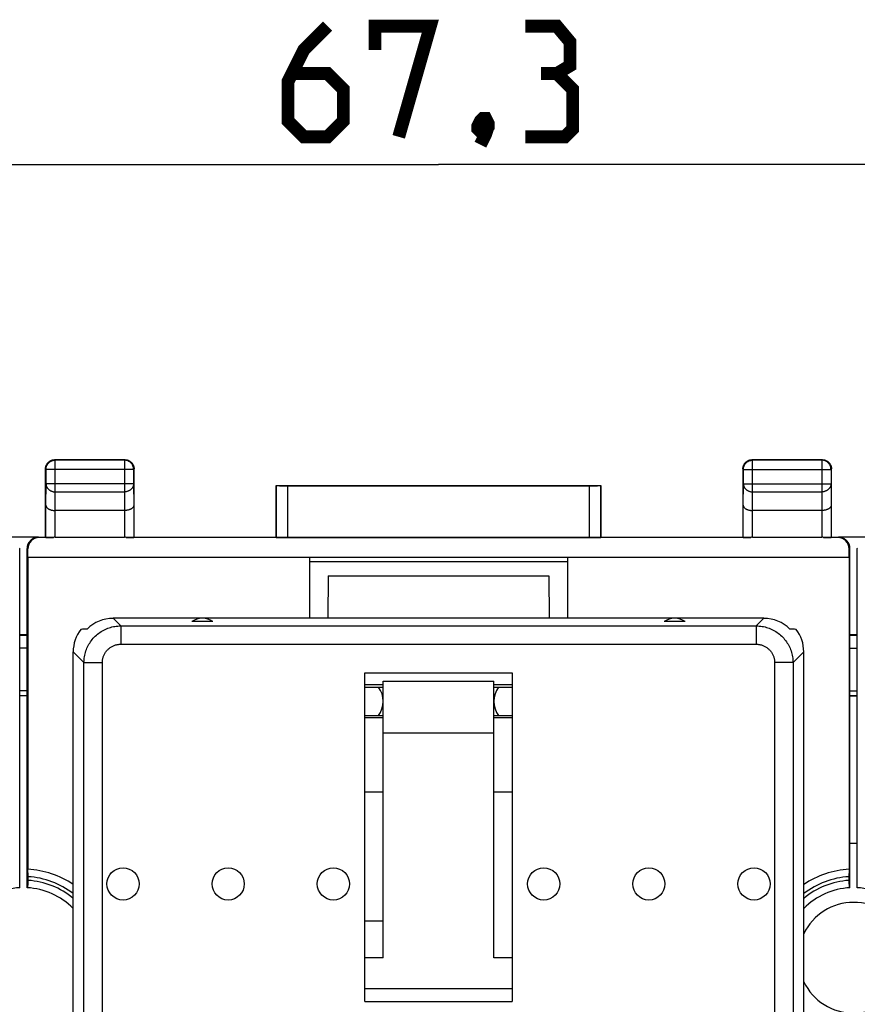
# Model space of a CAD drawing. Units: millimetres. Extents: x -108 to 48, y -24 to 47.
# Drawn here: x -16 to 6, y 10 to 37 of the extents above; entities that cross this region are included whole.
import ezdxf

# ---------------------------------------------------------------- set-up
doc = ezdxf.new("R2010")
doc.units = ezdxf.units.MM
doc.header["$LTSCALE"] = 16.335
doc.layers.get('0').update_dxf_attribs({"linetype": 'CONTINUOUS'})
for name, color, linetype in [('ASSI', 7, 'CONTINUOUS'), ('DRAFT', 7, 'CONTINUOUS'), ('RACCORDO', 7, 'CONTINUOUS')]:
    doc.layers.add(name, color=color, linetype=linetype)
doc.styles.get("Standard").update_dxf_attribs({"font": 'txt', "width": 0.8})
doc.dimstyles.new('DIMSTYLE_1', dxfattribs={"dimtxt": 3, "dimasz": 3, "dimexe": 0.18, "dimexo": 0.0625, "dimgap": 0.09, "dimtad": 1, "dimdsep": 46, "dimtxsty": 'STANDARD', "dimblk": '_FILLED', "dimblk1": '_FILLED', "dimblk2": '_FILLED', "dimcen": 0.09, "dimadec": 0, "dimazin": 0, "dimtfac": 1, "dimtofl": 0, "dimtmove": 0, "dimatfit": 3, "dimldrblk": '_FILLED', "dimfxl": 1, "dimtolj": 1, "dimarcsym": 0})

# ---------------------------------------------------------------- blocks, each defined once
blk = doc.blocks.new('_FILLED')
at = {"color": 0, "linetype": 'BYBLOCK'}
blk.add_solid([(0, 0), (-1, 0.3167), (-1, -0.3167)], dxfattribs=at)
blk = doc.blocks.new('*D2')
at = {"color": 7, "linetype": 'CONTINUOUS'}
for p, q in [((-38.501, 22.83), (-38.501, 34.239)), ((28.799, 22.83), (28.799, 34.239)), ((-38.501, 32.739), (-4.851, 32.739)), ((28.799, 32.739), (-4.851, 32.739))]:
    blk.add_line(p, q, dxfattribs=at)
at = {"color": 7, "linetype": 'CONTINUOUS', "xscale": 3, "yscale": 3, "zscale": 3, "rotation": 180}
blk.add_blockref('_FILLED', (-38.501, 32.739), dxfattribs=at)
at = {"color": 7, "linetype": 'CONTINUOUS', "xscale": 3, "yscale": 3, "zscale": 3}
blk.add_blockref('_FILLED', (28.799, 32.739), dxfattribs=at)

msp = doc.modelspace()

# ---------------------------------------------------------------- linework, layer by layer
at = {"color": 7, "linetype": 'CONTINUOUS'}
for p, q in [((-8.351, 22.098), (-1.351, 22.098)), ((-1.351, 21.969), (-8.351, 21.969)), ((-6.851, 10.052), (-6.851, 18.96)), ((-6.851, 18.96), (-2.851, 18.96)), ((-2.851, 18.96), (-2.851, 10.052)), ((-16.001, 18.339), (-16.201, 18.339)), ((-6.851, 15.739), (-6.351, 15.739)), ((-3.351, 15.739), (-2.851, 15.739)), ((6.499, 14.339), (6.299, 14.339)), ((-6.851, 12.239), (-6.351, 12.239))]:
    msp.add_line(p, q, dxfattribs=at)
at = {"color": 7, "linetype": 'CONTINUOUS', "const_width": 0.35}
for points in [[(-7.859, 36.489), (-8.502, 35.846), (-8.93, 34.989), (-8.93, 33.917), (-8.502, 33.489), (-7.859, 33.489), (-7.43, 33.917), (-7.43, 34.774), (-7.859, 35.203), (-8.787, 35.203)], [(-6.573, 35.846), (-6.573, 36.489), (-5.073, 36.489), (-5.93, 33.489)], [(-1.645, 35.203), (-1.287, 35.417), (-1.287, 36.06), (-1.645, 36.489), (-2.502, 36.489)], [(-2.502, 33.489), (-1.43, 33.489), (-1.216, 33.703), (-1.216, 34.774), (-1.645, 35.203), (-2.073, 35.203)], [(-3.573, 33.989), (-3.502, 33.846), (-3.502, 33.774), (-3.645, 33.632), (-3.716, 33.632), (-3.787, 33.703), (-3.787, 33.774), (-3.716, 33.917), (-3.645, 33.989), (-3.573, 33.989)], [(-3.502, 33.774), (-3.573, 33.56), (-3.716, 33.274)]]:
    msp.add_lwpolyline(points, dxfattribs=at)
at = {"color": 7, "linetype": 'CONTINUOUS'}
for centre in [(-13.401, 13.239), (-10.551, 13.239), (-7.701, 13.239), (-2.001, 13.239), (0.849, 13.239), (3.699, 13.239)]:
    msp.add_circle(centre, 0.436, dxfattribs=at)
at = {"layer": 'ASSI', "color": 7, "linetype": 'CONTINUOUS'}
for p, q in [((-15.693, 22.639), (-16.51, 22.639)), ((6.807, 22.639), (5.99, 22.639)), ((-10.969, 20.351), (-11.534, 20.351)), ((1.831, 20.351), (1.266, 20.351)), ((-16.001, 19.989), (-16.201, 19.989)), ((6.499, 19.989), (6.299, 19.989)), ((6.499, 19.976), (6.299, 19.976)), ((-16.001, 19.627), (-16.201, 19.627)), ((6.299, 19.627), (6.499, 19.627)), ((-6.351, 11.239), (-6.351, 18.739)), ((-6.351, 18.739), (-3.351, 18.739)), ((-3.351, 11.239), (-3.351, 18.739)), ((-16.001, 18.339), (-16.201, 18.339)), ((6.499, 18.339), (6.299, 18.339)), ((-3.351, 17.327), (-6.351, 17.327)), ((-6.351, 11.239), (-6.851, 11.239)), ((-2.851, 11.239), (-3.351, 11.239))]:
    msp.add_line(p, q, dxfattribs=at)
at = {"layer": 'ASSI', "color": 253, "linetype": 'CONTINUOUS'}
for p, q in [((-16.001, 18.473), (-16.201, 18.473)), ((6.299, 18.473), (6.499, 18.473)), ((-2.851, 10.394), (-6.851, 10.394)), ((-6.851, 10.052), (-2.851, 10.052))]:
    msp.add_line(p, q, dxfattribs=at)
at = {"layer": 'ASSI', "color": 7, "linetype": 'CONTINUOUS'}
for centre, radius, start, end in [((-11.251, 19.939), 0.5, 55.5908, 124.4092), ((1.549, 19.939), 0.5, 55.5908, 124.4092), ((6.399, 11.239), 1.5, 25.6867, 154.3133), ((6.399, 11.239), 1.5, 205.6867, 334.3133)]:
    msp.add_arc(centre, radius, start, end, dxfattribs=at)
at = {"layer": 'DRAFT', "color": 7, "linetype": 'CONTINUOUS'}
for p, q in [((-9.251, 22.639), (-9.251, 24.039)), ((-9.251, 24.039), (-0.451, 24.039)), ((-0.451, 24.039), (-0.451, 22.639)), ((-15.693, 22.639), (-16.51, 22.639)), ((-13.101, 22.639), (-9.251, 22.639)), ((-0.451, 22.639), (3.399, 22.639)), ((6.807, 22.639), (5.99, 22.639)), ((-15.981, 22.098), (-15.981, 13.636)), ((-15.981, 22.098), (-8.351, 22.098)), ((-8.351, 22.098), (-8.351, 20.439)), ((-1.351, 22.098), (-1.351, 20.439)), ((-1.351, 22.098), (6.278, 22.098)), ((6.278, 22.098), (6.278, 13.636)), ((-7.846, 21.589), (-7.85, 20.439)), ((-7.846, 21.589), (-1.857, 21.589)), ((-1.857, 21.589), (-1.853, 20.439)), ((1.549, 20.439), (-11.251, 20.439)), ((-16.001, 19.989), (-16.201, 19.989)), ((-16.001, 19.976), (-16.201, 19.976)), ((6.499, 19.989), (6.299, 19.989)), ((6.499, 19.976), (6.299, 19.976)), ((-16.001, 19.627), (-16.201, 19.627)), ((6.299, 19.627), (6.499, 19.627)), ((-6.351, 18.639), (-6.851, 18.639)), ((-6.473, 18.567), (-6.851, 18.567)), ((-6.478, 18.574), (-6.351, 18.574)), ((-2.851, 18.639), (-3.351, 18.639)), ((-3.351, 18.574), (-3.225, 18.574)), ((-2.851, 18.567), (-3.23, 18.567)), ((-16.001, 18.339), (-16.201, 18.339)), ((6.299, 18.339), (6.499, 18.339)), ((-6.851, 17.807), (-6.475, 17.807)), ((-6.351, 17.739), (-6.851, 17.739)), ((-6.351, 17.8), (-6.481, 17.8)), ((-3.222, 17.8), (-3.351, 17.8)), ((-2.851, 17.739), (-3.351, 17.739)), ((-3.227, 17.807), (-2.851, 17.807))]:
    msp.add_line(p, q, dxfattribs=at)
at = {"layer": 'DRAFT', "color": 253, "linetype": 'CONTINUOUS'}
for p, q in [((-16.001, 18.473), (-16.201, 18.473)), ((6.299, 18.473), (6.499, 18.473))]:
    msp.add_line(p, q, dxfattribs=at)
at = {"layer": 'DRAFT', "color": 7, "linetype": 'CONTINUOUS'}
for centre, start, end in [((-7.001, 18.189), 323.2504, 36.3665), ((-2.701, 18.189), 143.6335, 216.7496)]:
    msp.add_arc(centre, 0.65, start, end, dxfattribs=at)
at = {"layer": 'RACCORDO', "color": 253, "linetype": 'CONTINUOUS'}
for p, q in [((-15.238, 24.726), (-15.251, 24.739)), ((-15.238, 23.867), (-15.238, 24.726)), ((-13.364, 24.726), (-15.238, 24.726)), ((-13.351, 24.739), (-13.364, 24.726)), ((-13.364, 24.726), (-13.364, 23.867)), ((3.662, 24.726), (3.649, 24.739)), ((3.662, 23.867), (3.662, 24.726)), ((5.536, 24.726), (3.662, 24.726)), ((5.549, 24.739), (5.536, 24.726)), ((5.536, 24.726), (5.536, 23.867)), ((-15.488, 24.476), (-15.501, 24.489)), ((-15.488, 24.083), (-15.488, 24.476)), ((-13.114, 24.476), (-15.488, 24.476)), ((-13.101, 24.489), (-13.114, 24.476)), ((-13.114, 24.476), (-13.114, 24.083)), ((3.412, 24.476), (3.399, 24.489)), ((3.412, 24.083), (3.412, 24.476)), ((3.412, 24.476), (5.786, 24.476)), ((5.799, 24.489), (5.786, 24.476)), ((5.786, 24.476), (5.786, 24.083)), ((-15.494, 23.506), (-15.488, 24.083)), ((-13.114, 24.083), (-15.488, 24.083)), ((-13.114, 24.083), (-13.109, 23.506)), ((-9.247, 24.035), (-9.247, 22.633)), ((-8.947, 24.033), (-8.947, 22.63)), ((-0.755, 22.63), (-0.755, 24.033)), ((-0.455, 22.633), (-0.455, 24.035)), ((3.406, 23.506), (3.412, 24.083)), ((3.412, 24.083), (5.786, 24.083)), ((5.786, 24.083), (5.791, 23.506)), ((-15.243, 23.361), (-15.238, 23.867)), ((-15.238, 23.867), (-13.364, 23.867)), ((-13.364, 23.867), (-13.359, 23.361)), ((3.657, 23.361), (3.662, 23.867)), ((3.662, 23.867), (5.536, 23.867)), ((5.536, 23.867), (5.541, 23.361)), ((-15.494, 22.628), (-15.494, 23.506)), ((-13.109, 23.506), (-13.109, 22.628)), ((3.406, 22.628), (3.406, 23.506)), ((5.791, 23.506), (5.791, 22.628)), ((-15.244, 22.639), (-15.244, 23.361)), ((-13.359, 23.361), (-13.359, 22.639)), ((3.656, 22.639), (3.656, 23.361)), ((5.541, 23.361), (5.541, 22.639)), ((-15.693, 22.639), (-15.68, 22.626)), ((5.977, 22.626), (5.99, 22.639)), ((-16.21, 22.339), (-16.201, 22.33)), ((-16.001, 22.33), (-15.993, 22.339)), ((-15.993, 22.339), (-15.98, 22.326)), ((6.278, 22.326), (6.29, 22.339)), ((6.29, 22.339), (6.299, 22.33)), ((6.499, 22.33), (6.507, 22.339)), ((-13.668, 20.439), (-13.463, 20.234)), ((3.76, 20.234), (3.965, 20.439)), ((-13.463, 20.234), (-13.463, 19.736)), ((-13.463, 20.234), (3.76, 20.234)), ((3.76, 20.234), (3.76, 19.736)), ((-14.751, 19.53), (-14.459, 19.237)), ((-13.463, 19.736), (3.76, 19.736)), ((4.756, 19.237), (5.049, 19.53)), ((-14.459, 6.796), (-14.459, 19.237)), ((-14.459, 19.237), (-13.961, 19.237)), ((-13.961, 6.296), (-13.961, 19.237)), ((4.258, 19.237), (4.258, 6.296)), ((4.756, 19.237), (4.258, 19.237)), ((4.756, 19.237), (4.756, 6.796))]:
    msp.add_line(p, q, dxfattribs=at)
at = {"layer": 'RACCORDO', "color": 7, "linetype": 'CONTINUOUS'}
for p, q in [((-15.251, 24.739), (-13.351, 24.739)), ((3.649, 24.739), (5.549, 24.739)), ((-15.501, 22.639), (-15.501, 24.489)), ((-13.101, 22.639), (-13.101, 24.489)), ((3.399, 24.489), (3.399, 22.639)), ((5.799, 22.639), (5.799, 24.489)), ((-9.247, 24.035), (-9.251, 24.039)), ((-8.947, 24.033), (-0.755, 24.033)), ((-0.455, 24.035), (-0.451, 24.039)), ((-13.359, 23.361), (-15.243, 23.361)), ((5.541, 23.361), (3.657, 23.361)), ((-15.913, 22.542), (-15.905, 22.551)), ((-15.693, 22.639), (-15.501, 22.639)), ((-15.286, 22.626), (-15.68, 22.626)), ((-15.501, 22.639), (-15.494, 22.628)), ((-15.244, 22.639), (-13.359, 22.639)), ((3.614, 22.626), (-13.316, 22.626)), ((-13.101, 22.639), (-13.109, 22.628)), ((-9.247, 22.633), (-9.251, 22.639)), ((-8.947, 22.63), (-0.755, 22.63)), ((-0.455, 22.633), (-0.451, 22.639)), ((3.399, 22.639), (3.406, 22.628)), ((3.656, 22.639), (5.541, 22.639)), ((5.977, 22.626), (5.584, 22.626)), ((5.799, 22.639), (5.791, 22.628)), ((5.799, 22.639), (5.99, 22.639)), ((6.202, 22.551), (6.211, 22.542)), ((-16.201, 13.136), (-16.201, 22.33)), ((-16.001, 13.136), (-16.001, 22.33)), ((-15.981, 22.098), (-15.98, 22.326)), ((6.278, 22.098), (6.278, 22.326)), ((6.299, 13.136), (6.299, 22.33)), ((6.499, 13.136), (6.499, 22.33)), ((-11.251, 20.439), (-13.668, 20.439)), ((3.965, 20.439), (1.549, 20.439)), ((-14.751, 6.738), (-14.751, 19.53)), ((5.049, 6.738), (5.049, 19.53)), ((-15.977, 13.618), (-15.977, 13.626)), ((-15.977, 13.603), (-15.977, 13.618)), ((6.274, 13.614), (6.274, 13.597)), ((-15.977, 13.577), (-15.977, 13.603)), ((-15.976, 13.517), (-15.977, 13.577)), ((-15.976, 13.314), (-15.976, 13.517)), ((6.274, 13.569), (6.273, 13.497)), ((6.273, 13.497), (6.273, 13.293)), ((6.274, 13.597), (6.274, 13.569)), ((-15.977, 13.179), (-15.976, 13.226)), ((-15.977, 13.161), (-15.977, 13.179)), ((-15.977, 13.152), (-15.977, 13.161)), ((-15.976, 13.226), (-15.976, 13.314)), ((6.273, 13.293), (6.273, 13.253)), ((6.273, 13.253), (6.274, 13.193)), ((6.274, 13.193), (6.274, 13.167)), ((6.274, 13.167), (6.274, 13.152)), ((6.274, 13.152), (6.275, 13.144))]:
    msp.add_line(p, q, dxfattribs=at)
for points in [[(-15.501, 24.489), (-15.501, 24.502), (-15.5, 24.515), (-15.498, 24.528), (-15.496, 24.541), (-15.493, 24.553), (-15.489, 24.566), (-15.485, 24.578), (-15.48, 24.59), (-15.474, 24.602), (-15.468, 24.614), (-15.461, 24.625), (-15.454, 24.636), (-15.446, 24.646), (-15.437, 24.656), (-15.428, 24.665), (-15.419, 24.675), (-15.409, 24.683), (-15.398, 24.691), (-15.388, 24.698), (-15.376, 24.705), (-15.365, 24.711), (-15.353, 24.717), (-15.341, 24.722), (-15.329, 24.726), (-15.316, 24.73), (-15.303, 24.733), (-15.29, 24.736), (-15.278, 24.737), (-15.264, 24.738), (-15.251, 24.739)], [(-13.351, 24.739), (-13.338, 24.738), (-13.325, 24.737), (-13.312, 24.736), (-13.299, 24.733), (-13.287, 24.73), (-13.274, 24.726), (-13.262, 24.722), (-13.25, 24.717), (-13.238, 24.711), (-13.226, 24.705), (-13.215, 24.698), (-13.204, 24.691), (-13.194, 24.683), (-13.184, 24.675), (-13.175, 24.665), (-13.166, 24.656), (-13.157, 24.646), (-13.149, 24.636), (-13.142, 24.625), (-13.135, 24.614), (-13.129, 24.602), (-13.123, 24.59), (-13.118, 24.578), (-13.114, 24.566), (-13.11, 24.553), (-13.107, 24.541), (-13.104, 24.528), (-13.103, 24.515), (-13.102, 24.502), (-13.101, 24.489)], [(3.399, 24.489), (3.399, 24.502), (3.4, 24.515), (3.402, 24.528), (3.404, 24.541), (3.407, 24.553), (3.411, 24.566), (3.415, 24.578), (3.42, 24.59), (3.426, 24.602), (3.432, 24.614), (3.439, 24.625), (3.446, 24.636), (3.454, 24.646), (3.463, 24.656), (3.472, 24.665), (3.481, 24.675), (3.491, 24.683), (3.502, 24.691), (3.512, 24.698), (3.524, 24.705), (3.535, 24.711), (3.547, 24.717), (3.559, 24.722), (3.571, 24.726), (3.584, 24.73), (3.597, 24.733), (3.61, 24.736), (3.622, 24.737), (3.636, 24.738), (3.649, 24.739)], [(5.549, 24.739), (5.562, 24.738), (5.575, 24.737), (5.588, 24.736), (5.601, 24.733), (5.613, 24.73), (5.626, 24.726), (5.638, 24.722), (5.65, 24.717), (5.662, 24.711), (5.674, 24.705), (5.685, 24.698), (5.696, 24.691), (5.706, 24.683), (5.716, 24.675), (5.725, 24.665), (5.734, 24.656), (5.743, 24.646), (5.751, 24.636), (5.758, 24.625), (5.765, 24.614), (5.771, 24.602), (5.777, 24.59), (5.782, 24.578), (5.786, 24.566), (5.79, 24.553), (5.793, 24.541), (5.796, 24.528), (5.797, 24.515), (5.798, 24.502), (5.799, 24.489)], [(-15.494, 23.506), (-15.494, 23.499), (-15.493, 23.493), (-15.492, 23.487), (-15.49, 23.481), (-15.488, 23.474), (-15.485, 23.468), (-15.482, 23.462), (-15.478, 23.456), (-15.474, 23.45), (-15.469, 23.444), (-15.464, 23.438), (-15.458, 23.432), (-15.452, 23.427), (-15.446, 23.421), (-15.439, 23.416), (-15.431, 23.41), (-15.423, 23.405), (-15.414, 23.401), (-15.406, 23.396), (-15.396, 23.392), (-15.386, 23.388), (-15.376, 23.384), (-15.366, 23.38), (-15.355, 23.377), (-15.344, 23.374), (-15.332, 23.371), (-15.32, 23.368), (-15.308, 23.366), (-15.295, 23.365), (-15.283, 23.363), (-15.27, 23.362), (-15.257, 23.362), (-15.243, 23.361)], [(-13.109, 23.506), (-13.109, 23.499), (-13.11, 23.493), (-13.111, 23.487), (-13.113, 23.481), (-13.115, 23.474), (-13.118, 23.468), (-13.121, 23.462), (-13.125, 23.456), (-13.129, 23.45), (-13.133, 23.444), (-13.139, 23.438), (-13.144, 23.432), (-13.15, 23.427), (-13.157, 23.421), (-13.164, 23.416), (-13.172, 23.41), (-13.18, 23.405), (-13.188, 23.401), (-13.197, 23.396), (-13.206, 23.392), (-13.216, 23.388), (-13.226, 23.384), (-13.237, 23.38), (-13.248, 23.377), (-13.259, 23.374), (-13.271, 23.371), (-13.283, 23.368), (-13.295, 23.366), (-13.307, 23.365), (-13.32, 23.363), (-13.333, 23.362), (-13.346, 23.362), (-13.359, 23.361)], [(3.406, 23.506), (3.406, 23.499), (3.407, 23.493), (3.408, 23.487), (3.41, 23.481), (3.412, 23.474), (3.415, 23.468), (3.418, 23.462), (3.422, 23.456), (3.426, 23.45), (3.431, 23.444), (3.436, 23.438), (3.442, 23.432), (3.448, 23.427), (3.454, 23.421), (3.461, 23.416), (3.469, 23.41), (3.477, 23.405), (3.486, 23.401), (3.494, 23.396), (3.504, 23.392), (3.514, 23.388), (3.524, 23.384), (3.534, 23.38), (3.545, 23.377), (3.556, 23.374), (3.568, 23.371), (3.58, 23.368), (3.592, 23.366), (3.605, 23.365), (3.617, 23.363), (3.63, 23.362), (3.643, 23.362), (3.657, 23.361)], [(5.791, 23.506), (5.791, 23.499), (5.79, 23.493), (5.789, 23.487), (5.787, 23.481), (5.785, 23.474), (5.782, 23.468), (5.779, 23.462), (5.775, 23.456), (5.771, 23.45), (5.767, 23.444), (5.761, 23.438), (5.756, 23.432), (5.75, 23.427), (5.743, 23.421), (5.736, 23.416), (5.728, 23.41), (5.72, 23.405), (5.712, 23.401), (5.703, 23.396), (5.694, 23.392), (5.684, 23.388), (5.674, 23.384), (5.663, 23.38), (5.652, 23.377), (5.641, 23.374), (5.629, 23.371), (5.617, 23.368), (5.605, 23.366), (5.593, 23.365), (5.58, 23.363), (5.567, 23.362), (5.554, 23.362), (5.541, 23.361)], [(-15.905, 22.551), (-15.91, 22.546), (-15.919, 22.535), (-15.928, 22.524), (-15.937, 22.513), (-15.945, 22.501), (-15.952, 22.489), (-15.959, 22.476), (-15.966, 22.463), (-15.971, 22.45), (-15.976, 22.437), (-15.98, 22.423), (-15.984, 22.409), (-15.987, 22.395), (-15.99, 22.381), (-15.991, 22.367), (-15.992, 22.353), (-15.993, 22.339)], [(-15.693, 22.639), (-15.707, 22.638), (-15.721, 22.637), (-15.735, 22.636), (-15.749, 22.633), (-15.763, 22.63), (-15.777, 22.627), (-15.791, 22.622), (-15.804, 22.617), (-15.817, 22.612), (-15.83, 22.605), (-15.843, 22.599), (-15.855, 22.591), (-15.867, 22.583), (-15.878, 22.575), (-15.889, 22.565), (-15.9, 22.556), (-15.905, 22.551)], [(5.99, 22.639), (6.004, 22.638), (6.018, 22.637), (6.033, 22.636), (6.047, 22.633), (6.061, 22.63), (6.074, 22.627), (6.088, 22.622), (6.101, 22.617), (6.115, 22.612), (6.127, 22.605), (6.14, 22.599), (6.152, 22.591), (6.164, 22.583), (6.175, 22.575), (6.186, 22.565), (6.197, 22.556), (6.202, 22.551)], [(6.202, 22.551), (6.207, 22.546), (6.217, 22.535), (6.226, 22.524), (6.234, 22.513), (6.242, 22.501), (6.25, 22.489), (6.257, 22.476), (6.263, 22.463), (6.268, 22.45), (6.273, 22.437), (6.278, 22.423), (6.281, 22.409), (6.284, 22.395), (6.287, 22.381), (6.289, 22.367), (6.29, 22.353), (6.29, 22.339)], [(-15.977, 13.626), (-15.977, 13.629), (-15.977, 13.631), (-15.978, 13.633), (-15.978, 13.634), (-15.978, 13.635), (-15.978, 13.636)], [(6.275, 13.636), (6.275, 13.635), (6.275, 13.634), (6.275, 13.633), (6.275, 13.631), (6.275, 13.629), (6.275, 13.626), (6.274, 13.622), (6.274, 13.614)], [(-15.978, 13.135), (-15.978, 13.135), (-15.978, 13.136), (-15.978, 13.137), (-15.977, 13.139), (-15.977, 13.141), (-15.977, 13.144), (-15.977, 13.152)], [(6.275, 13.144), (6.275, 13.141), (6.275, 13.139), (6.275, 13.137), (6.275, 13.136), (6.275, 13.135), (6.275, 13.135)]]:
    msp.add_lwpolyline(points, dxfattribs=at)
at = {"layer": 'RACCORDO', "color": 253, "linetype": 'CONTINUOUS'}
for points in [[(-15.488, 24.476), (-15.488, 24.489), (-15.487, 24.502), (-15.485, 24.515), (-15.483, 24.528), (-15.48, 24.54), (-15.476, 24.553), (-15.472, 24.565), (-15.467, 24.577), (-15.461, 24.589), (-15.455, 24.601), (-15.448, 24.612), (-15.44, 24.623), (-15.433, 24.633), (-15.424, 24.643), (-15.415, 24.652), (-15.405, 24.661), (-15.396, 24.67), (-15.385, 24.678), (-15.374, 24.685), (-15.363, 24.692), (-15.352, 24.698), (-15.34, 24.704), (-15.328, 24.709), (-15.315, 24.713), (-15.303, 24.717), (-15.29, 24.72), (-15.277, 24.723), (-15.264, 24.724), (-15.251, 24.725), (-15.238, 24.726)], [(-13.114, 24.476), (-13.115, 24.489), (-13.116, 24.502), (-13.118, 24.515), (-13.12, 24.528), (-13.123, 24.54), (-13.127, 24.553), (-13.131, 24.565), (-13.136, 24.577), (-13.142, 24.589), (-13.148, 24.601), (-13.155, 24.612), (-13.162, 24.623), (-13.17, 24.633), (-13.179, 24.643), (-13.188, 24.652), (-13.197, 24.661), (-13.207, 24.67), (-13.218, 24.678), (-13.228, 24.685), (-13.24, 24.692), (-13.251, 24.698), (-13.263, 24.704), (-13.275, 24.709), (-13.287, 24.713), (-13.3, 24.717), (-13.313, 24.72), (-13.325, 24.723), (-13.338, 24.724), (-13.351, 24.725), (-13.364, 24.726)], [(3.412, 24.476), (3.412, 24.489), (3.413, 24.502), (3.415, 24.515), (3.417, 24.528), (3.42, 24.54), (3.424, 24.553), (3.428, 24.565), (3.433, 24.577), (3.439, 24.589), (3.445, 24.601), (3.452, 24.612), (3.46, 24.623), (3.467, 24.633), (3.476, 24.643), (3.485, 24.652), (3.495, 24.661), (3.504, 24.67), (3.515, 24.678), (3.526, 24.685), (3.537, 24.692), (3.548, 24.698), (3.56, 24.704), (3.572, 24.709), (3.585, 24.713), (3.597, 24.717), (3.61, 24.72), (3.623, 24.723), (3.636, 24.724), (3.649, 24.725), (3.662, 24.726)], [(5.786, 24.476), (5.785, 24.489), (5.784, 24.502), (5.782, 24.515), (5.78, 24.528), (5.777, 24.54), (5.773, 24.553), (5.769, 24.565), (5.764, 24.577), (5.758, 24.589), (5.752, 24.601), (5.745, 24.612), (5.738, 24.623), (5.73, 24.633), (5.721, 24.643), (5.712, 24.652), (5.703, 24.661), (5.693, 24.67), (5.682, 24.678), (5.672, 24.685), (5.66, 24.692), (5.649, 24.698), (5.637, 24.704), (5.625, 24.709), (5.613, 24.713), (5.6, 24.717), (5.587, 24.72), (5.575, 24.723), (5.562, 24.724), (5.549, 24.725), (5.536, 24.726)], [(-15.488, 24.083), (-15.488, 24.072), (-15.487, 24.06), (-15.485, 24.049), (-15.483, 24.038), (-15.48, 24.027), (-15.476, 24.016), (-15.471, 24.006), (-15.466, 23.995), (-15.461, 23.985), (-15.455, 23.975), (-15.448, 23.965), (-15.44, 23.956), (-15.432, 23.947), (-15.424, 23.938), (-15.415, 23.93), (-15.405, 23.922), (-15.395, 23.915), (-15.385, 23.908), (-15.374, 23.902), (-15.363, 23.896), (-15.352, 23.89), (-15.34, 23.885), (-15.328, 23.881), (-15.315, 23.877), (-15.303, 23.874), (-15.29, 23.871), (-15.277, 23.869), (-15.264, 23.868), (-15.251, 23.867), (-15.238, 23.867)], [(-13.114, 24.083), (-13.115, 24.072), (-13.116, 24.06), (-13.118, 24.049), (-13.12, 24.038), (-13.123, 24.027), (-13.127, 24.016), (-13.131, 24.006), (-13.136, 23.995), (-13.142, 23.985), (-13.148, 23.975), (-13.155, 23.965), (-13.162, 23.956), (-13.17, 23.947), (-13.179, 23.938), (-13.188, 23.93), (-13.197, 23.922), (-13.207, 23.915), (-13.218, 23.908), (-13.229, 23.902), (-13.24, 23.896), (-13.251, 23.89), (-13.263, 23.885), (-13.275, 23.881), (-13.287, 23.877), (-13.3, 23.874), (-13.313, 23.871), (-13.325, 23.869), (-13.338, 23.868), (-13.351, 23.867), (-13.364, 23.867)], [(3.412, 24.083), (3.412, 24.072), (3.413, 24.06), (3.415, 24.049), (3.417, 24.038), (3.42, 24.027), (3.424, 24.016), (3.429, 24.006), (3.434, 23.995), (3.439, 23.985), (3.445, 23.975), (3.452, 23.965), (3.46, 23.956), (3.468, 23.947), (3.476, 23.938), (3.485, 23.93), (3.495, 23.922), (3.505, 23.915), (3.515, 23.908), (3.526, 23.902), (3.537, 23.896), (3.548, 23.89), (3.56, 23.885), (3.572, 23.881), (3.585, 23.877), (3.597, 23.874), (3.61, 23.871), (3.623, 23.869), (3.636, 23.868), (3.649, 23.867), (3.662, 23.867)], [(5.786, 24.083), (5.785, 24.072), (5.784, 24.06), (5.782, 24.049), (5.78, 24.038), (5.777, 24.027), (5.773, 24.016), (5.769, 24.006), (5.764, 23.995), (5.758, 23.985), (5.752, 23.975), (5.745, 23.965), (5.738, 23.956), (5.73, 23.947), (5.721, 23.938), (5.712, 23.93), (5.703, 23.922), (5.693, 23.915), (5.682, 23.908), (5.671, 23.902), (5.66, 23.896), (5.649, 23.89), (5.637, 23.885), (5.625, 23.881), (5.613, 23.877), (5.6, 23.874), (5.587, 23.871), (5.575, 23.869), (5.562, 23.868), (5.549, 23.867), (5.536, 23.867)], [(-14.459, 19.237), (-14.458, 19.278), (-14.455, 19.318), (-14.451, 19.357), (-14.445, 19.397), (-14.438, 19.437), (-14.429, 19.476), (-14.419, 19.514), (-14.407, 19.553), (-14.393, 19.59), (-14.378, 19.627), (-14.362, 19.664), (-14.344, 19.7), (-14.324, 19.735), (-14.303, 19.769), (-14.281, 19.803), (-14.258, 19.835), (-14.233, 19.867), (-14.207, 19.897), (-14.18, 19.926), (-14.152, 19.955), (-14.122, 19.982), (-14.092, 20.008), (-14.06, 20.033), (-14.028, 20.056), (-13.994, 20.078), (-13.96, 20.099), (-13.925, 20.118), (-13.889, 20.136), (-13.853, 20.153), (-13.815, 20.168), (-13.778, 20.181), (-13.74, 20.193), (-13.701, 20.204), (-13.662, 20.213), (-13.622, 20.22), (-13.583, 20.226), (-13.543, 20.23), (-13.503, 20.233), (-13.463, 20.234)], [(3.76, 20.234), (3.8, 20.233), (3.84, 20.23), (3.88, 20.226), (3.92, 20.22), (3.959, 20.213), (3.998, 20.204), (4.037, 20.193), (4.075, 20.181), (4.113, 20.168), (4.15, 20.153), (4.186, 20.136), (4.222, 20.118), (4.257, 20.099), (4.292, 20.078), (4.325, 20.056), (4.357, 20.033), (4.389, 20.008), (4.419, 19.982), (4.449, 19.955), (4.477, 19.926), (4.504, 19.897), (4.53, 19.867), (4.555, 19.835), (4.579, 19.803), (4.601, 19.769), (4.621, 19.735), (4.641, 19.7), (4.659, 19.664), (4.675, 19.627), (4.69, 19.59), (4.704, 19.553), (4.716, 19.514), (4.726, 19.476), (4.735, 19.437), (4.743, 19.397), (4.748, 19.357), (4.753, 19.318), (4.755, 19.278), (4.756, 19.237)], [(-13.961, 19.237), (-13.96, 19.258), (-13.959, 19.278), (-13.957, 19.298), (-13.954, 19.318), (-13.951, 19.337), (-13.946, 19.357), (-13.941, 19.376), (-13.935, 19.396), (-13.928, 19.414), (-13.921, 19.433), (-13.913, 19.451), (-13.904, 19.469), (-13.894, 19.487), (-13.884, 19.504), (-13.873, 19.521), (-13.861, 19.537), (-13.849, 19.553), (-13.836, 19.568), (-13.822, 19.583), (-13.808, 19.597), (-13.793, 19.611), (-13.778, 19.623), (-13.762, 19.636), (-13.746, 19.648), (-13.729, 19.659), (-13.712, 19.669), (-13.694, 19.679), (-13.677, 19.688), (-13.658, 19.696), (-13.64, 19.703), (-13.621, 19.71), (-13.601, 19.716), (-13.582, 19.721), (-13.563, 19.726), (-13.543, 19.729), (-13.523, 19.732), (-13.503, 19.734), (-13.483, 19.735), (-13.463, 19.736)], [(3.76, 19.736), (3.78, 19.735), (3.8, 19.734), (3.82, 19.732), (3.84, 19.729), (3.86, 19.726), (3.879, 19.721), (3.899, 19.716), (3.918, 19.71), (3.937, 19.703), (3.955, 19.696), (3.974, 19.688), (3.992, 19.679), (4.009, 19.669), (4.026, 19.659), (4.043, 19.648), (4.059, 19.636), (4.075, 19.623), (4.09, 19.611), (4.105, 19.597), (4.119, 19.583), (4.133, 19.568), (4.146, 19.553), (4.158, 19.537), (4.17, 19.521), (4.181, 19.504), (4.191, 19.487), (4.201, 19.469), (4.21, 19.451), (4.218, 19.433), (4.226, 19.414), (4.232, 19.396), (4.238, 19.376), (4.244, 19.357), (4.248, 19.337), (4.252, 19.318), (4.254, 19.298), (4.256, 19.278), (4.258, 19.258), (4.258, 19.237)]]:
    msp.add_lwpolyline(points, dxfattribs=at)
at = {"layer": 'RACCORDO', "color": 7, "linetype": 'CONTINUOUS'}
for centre, radius, start, end in [((-16.101, 11.239), 2.4, 55.7669, 87.1219), ((6.399, 11.239), 2.4, 92.8781, 124.2331), ((-16.101, 11.239), 1.9, 93.017, 135.2846), ((-16.101, 11.239), 1.9, 44.7155, 86.983), ((6.399, 11.239), 1.9, 93.017, 135.2846), ((6.399, 11.239), 1.9, 44.7155, 86.983)]:
    msp.add_arc(centre, radius, start, end, dxfattribs=at)
at = {"layer": 'RACCORDO', "color": 253, "linetype": 'CONTINUOUS'}
for centre, radius, start, end in [((-16.101, 11.239), 2.2, 52.1417, 86.7348), ((6.399, 11.239), 2.2, 93.2652, 127.8583), ((-16.101, 11.239), 2.1, 49.9938, 86.5791), ((6.399, 11.239), 2.1, 93.4209, 130.0062)]:
    msp.add_arc(centre, radius, start, end, dxfattribs=at)
at = {"layer": 'RACCORDO', "color": 7, "linetype": 'CONTINUOUS'}
for centre, major_axis, ratio, start_param, end_param in [((-8.947, 24.035), (0.3, 0), 0.005818, -3.135775, -1.570796), ((-0.755, 24.035), (0.3, 0), 0.005818, -1.570796, -0.005818), ((-15.701, 22.33), (0.212, 0.212), 0.999924, 1.570796, 2.356233), ((-15.68, 22.326), (0.278, 0.112), 0.996643, 1.185528, 2.756248), ((-15.244, 22.628), (0.25, 0), 0.008727, -3.135775, -1.741164), ((-15.244, 21.737), (0, 0.902), 0.277161, 0, 0.170367), ((-13.359, 21.737), (0, 0.902), 0.277161, -0.170367, 0), ((-13.359, 22.628), (0.25, 0), 0.008727, -1.400429, -0.005818), ((-8.947, 22.633), (0.3, 0), 0.008727, -3.135775, -1.570796), ((-0.755, 22.633), (0.3, 0), 0.008727, -1.570796, -0.005818), ((3.656, 22.628), (0.25, 0), 0.008727, -3.135775, -1.741164), ((3.656, 21.737), (0, 0.902), 0.277161, 0, 0.170367), ((5.541, 21.737), (0, 0.902), 0.277161, -0.170367, 0), ((5.541, 22.628), (0.25, 0), 0.008727, -1.400429, -0.005818), ((5.978, 22.326), (0.278, -0.112), 0.996643, 0.385345, 1.956065), ((5.999, 22.33), (-0.212, 0.212), 0.999924, -2.356233, -1.570796), ((-13.66, 19.435), (0.712, -0.712), 0.992433, 2.359993, 3.141525), ((3.957, 19.435), (0.712, 0.712), 0.992433, 0.000068, 0.7816), ((-13.748, 19.522), (0.712, -0.712), 0.992433, -3.013497, -2.359993), ((-14.308, 20.083), (1.352, 0.061), 0.049925, 1.616301, 1.744465), ((4.605, 20.083), (1.352, -0.061), 0.049925, 1.397128, 1.525291), ((4.045, 19.522), (0.712, 0.712), 0.992433, -0.7816, -0.128096)]:
    msp.add_ellipse(centre, major_axis=major_axis, ratio=ratio, start_param=start_param, end_param=end_param, dxfattribs=at)

# ---------------------------------------------------------------- dimensions: what is measured, and where the dimension line sits
at = {"color": 7, "linetype": 'CONTINUOUS'}
dim = msp.add_linear_dim(base=(-38.501, 32.739), p1=(28.799, 22.83), p2=(-38.501, 22.83), angle=180, dimstyle='DIMSTYLE_1', dxfattribs=at)
dim.commit()
dim.dimension.update_dxf_attribs({"geometry": '*D2', "text_midpoint": (-8.93, 33.489), "dimtype": 160})

doc.saveas('drawing.dxf')
